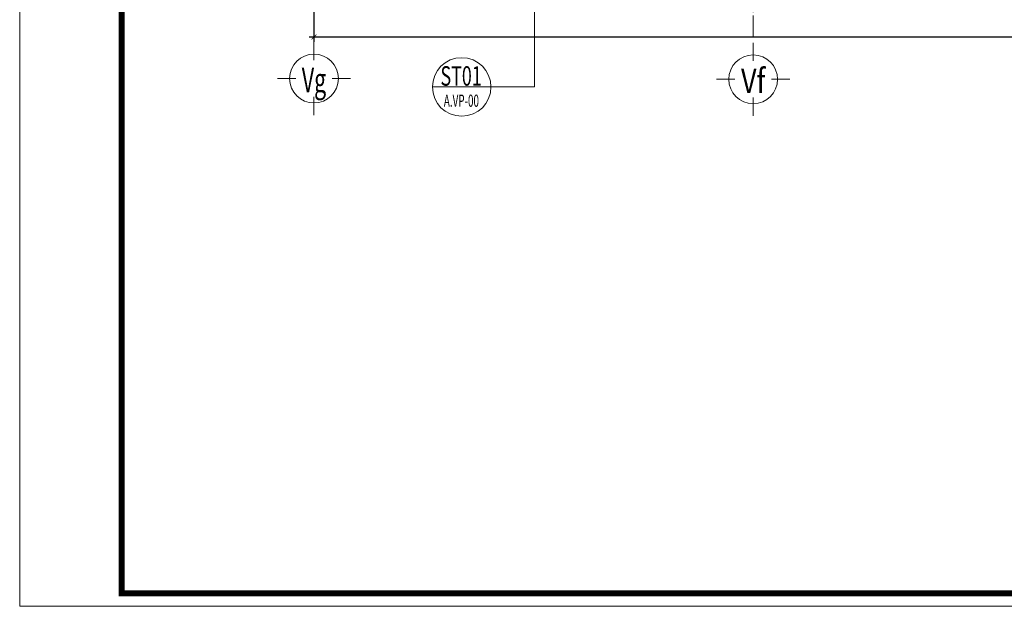
# Model space of a CAD drawing. Units: millimetres. Extents: x 1408303 to 2101109, y -383598 to -41152.
# Drawn here: x 1599923 to 1620100, y -166530 to -154515 of the extents above; entities that cross this region are included whole.
import ezdxf
from ezdxf.enums import TextEntityAlignment as Align

# ---------------------------------------------------------------- set-up
doc = ezdxf.new("R2010")
doc.units = ezdxf.units.MM
doc.header["$LTSCALE"] = 30
doc.header["$MEASUREMENT"] = 0
doc.linetypes.add('ACAD_ISO03W100', pattern=[30, 12, -18])
doc.linetypes.add('CENTER2', pattern=[1.125, 0.75, -0.125, 0.125, -0.125])
doc.layers.get('0').update_dxf_attribs({"lineweight": 5})
doc.layers.get('DEFPOINTS').update_dxf_attribs({"lineweight": 5})
for name, color, linetype, lineweight in [('1-KichThuoc', 9, 'Continuous', 13), ('AXIS', 179, 'CENTER2', 5), ('GHICHU', 150, 'Continuous', 15), ('KHUNG', 7, 'Continuous', 9), ('TEXT-SET', 3, 'Continuous', 25)]:
    doc.layers.add(name, color=color, linetype=linetype, lineweight=lineweight)
doc.styles.add('1T_DIM', font='vni-acad.shx', dxfattribs={"width": 0.7})
doc.styles.add('COMP', font='COMPLEX', dxfattribs={"bigfont": 'hztxt'})
doc.styles.add('COMPLEX', font='vhelvcn.ttf')
doc.styles.add('DIM_FONT', font='SIMPLEX.shx', dxfattribs={"width": 0.65})
doc.dimstyles.new('50', dxfattribs={"dimscale": 0, "dimtxt": 250, "dimasz": 100, "dimexe": 100, "dimexo": 100, "dimgap": 50, "dimtad": 1, "dimdec": 0, "dimlfac": 0.5, "dimdsep": 46, "dimlunit": 6, "dimtxsty": '1T_DIM', "dimblk": 'ARCHTICK', "dimcen": 2, "dimdle": 100, "dimclrd": 256, "dimclre": 256, "dimclrt": 1, "dimadec": 0, "dimazin": 0, "dimtfac": 1, "dimtdec": 0, "dimtix": 1, "dimtmove": 2, "dimatfit": 3, "dimldrblk": 'OPEN90', "dimfxl": 1, "dimtolj": 1, "dimtzin": 0, "dimarcsym": 0})

# ---------------------------------------------------------------- blocks, each defined once
blk = doc.blocks.new('_ArchTick')
at = {"color": 0, "const_width": 0.15}
blk.add_lwpolyline([(-0.5, -0.5), (0.5, 0.5)], dxfattribs=at)
blk = doc.blocks.new('*D541')
at = {"layer": '1-KichThuoc', "linetype": 'Continuous', "lineweight": -2, "ltscale": 10}
for p, q in [((1658753, -152237), (1658753, -154970)), ((1605953, -152437), (1605953, -154970)), ((1658853, -154870), (1605853, -154870))]:
    blk.add_line(p, q, dxfattribs=at)
at = {"layer": 'DEFPOINTS', "color": 0, "linetype": 'Continuous', "ltscale": 10}
for p in [(1658753, -152137), (1605953, -152337), (1605953, -154870)]:
    blk.add_point(p, dxfattribs=at)
at = {"layer": '1-KichThuoc', "linetype": 'Continuous', "lineweight": -2, "ltscale": 10, "xscale": 100, "yscale": 100, "zscale": 100, "rotation": 180}
blk.add_blockref('_ArchTick', (1605953, -154870), dxfattribs=at)
at = {"layer": '1-KichThuoc', "linetype": 'Continuous', "lineweight": -2, "ltscale": 10, "xscale": 100, "yscale": 100, "zscale": 100}
blk.add_blockref('_ArchTick', (1658753, -154870), dxfattribs=at)
at = {"layer": '1-KichThuoc', "color": 1, "linetype": 'Continuous', "ltscale": 10, "insert": (1632353, -154671), "char_height": 250, "attachment_point": 5, "style": '1T_DIM'}
blk.add_mtext('\\A1;26,400', dxfattribs=at)
blk = doc.blocks.new('_Open90')
at = {"color": 0, "linetype": 'ByBlock', "lineweight": -2}
for p, q in [((0, 0), (-1, 0)), ((-0.5, 0.5), (0, 0)), ((0, 0), (-0.5, -0.5))]:
    blk.add_line(p, q, dxfattribs=at)
blk = doc.blocks.new('-INDEX')
blk.add_line((-500, 0), (500, 0))
blk.add_circle((0, 0), 500)
at = {"style": 'COMP'}
for tag, width, p, p2 in [('1', 2.333333, (-170, 50), (170, 50)), ('-', 2.758796, (-389, -390), (415, -390))]:
    blk.add_attdef(tag, text='', height=340, dxfattribs=dict(at, width=width)).set_placement(p, p2, align=Align.FIT)
blk = doc.blocks.new('trucso')
at = {"linetype": 'Continuous'}
for p, q in [((0, 968), (0, 1268)), ((-600, 668), (-300, 668)), ((300, 668), (600, 668)), ((0, 68), (0, 368))]:
    blk.add_line(p, q, dxfattribs=at)
blk.add_circle((0, 668), 400, dxfattribs=at)
at = {"layer": 'TEXT-SET', "color": 3, "linetype": 'Continuous', "style": 'COMPLEX', "width": 1.041667}
blk.add_attdef('A', text='', height=448, dxfattribs=at).set_placement((-200, 444), (200, 444), align=Align.FIT)

msp = doc.modelspace()

# ---------------------------------------------------------------- linework, layer by layer
at = {"linetype": 'Continuous', "ltscale": 40}
for points in [[(1599922.7, -166530.4), (1671923.3, -166530.4), (1671923.3, -116131.9), (1599922.7, -116131.9)], [(1599922.7, -116131.9), (1599922.7, -166530.4), (1671923.3, -166530.4), (1671923.3, -116131.9)], [(1599922.7, -166530.4), (1671923.3, -166530.4), (1671923.3, -116131.9), (1599922.7, -116131.9)]]:
    msp.add_lwpolyline(points, close=True, dxfattribs=at)
at = {"layer": 'AXIS', "ltscale": 20}
for p, q in [((1614953.4, -122707.6), (1614953.4, -154869.9)), ((1605953.4, -123007.6), (1605953.4, -154969.9))]:
    msp.add_line(p, q, dxfattribs=at)
at = {"layer": 'GHICHU', "linetype": 'Continuous'}
msp.add_lwpolyline([(1610469.1, -153103.3), (1610469.1, -155893.1), (1609579.9, -155893.1)], dxfattribs=at)
at = {"layer": 'KHUNG', "ltscale": 20, "const_width": 124.4}
msp.add_lwpolyline([(1602010.6, -116397.5), (1602010.6, -166264.7), (1671657.6, -166264.7), (1671657.6, -116397.5)], close=True, dxfattribs=at)

# ---------------------------------------------------------------- block references
at = {"layer": 'GHICHU', "linetype": 'ACAD_ISO03W100', "ltscale": 0.5}
ref = msp.add_blockref('trucso', (1605953.4, -156555.2), dxfattribs=dict(at, xscale=-1.25, yscale=1.25, zscale=1.249999999983839))
ref.add_attrib('A', 'Vg', dxfattribs={"layer": 'TEXT-SET', "color": 3, "linetype": 'Continuous', "height": 500, "rotation": 0, "style": 'COMPLEX', "width": 0.700935}).set_placement((1605703.4, -155999.9), (1606203.4, -155999.9), align=Align.FIT)
ref = msp.add_blockref('trucso', (1614953.4, -156570.8), dxfattribs=dict(at, xscale=-1.25, yscale=1.25, zscale=1.249999999983839))
ref.add_attrib('A', 'Vf', dxfattribs={"layer": 'TEXT-SET', "color": 3, "linetype": 'Continuous', "height": 500, "rotation": 0, "style": 'COMPLEX', "width": 0.886525}).set_placement((1614703.4, -156015.5), (1615203.4, -156015.5), align=Align.FIT)
at = {"layer": 'GHICHU', "linetype": 'Continuous', "ltscale": 10}
ref = msp.add_blockref('-INDEX', (1608980.2, -155893.1), dxfattribs=dict(at, xscale=-1.199460262432694, yscale=1.199460267438553, zscale=1.199460269865067))
ref.add_attrib('1', 'ST01', dxfattribs={"layer": 'TEXT-SET', "height": 400, "style": 'COMPLEX', "width": 0.76163}).set_placement((1608545.2, -155867.4), (1609390.9, -155867.4), align=Align.FIT)
ref.add_attrib('-', 'A.VP-00', dxfattribs={"layer": 'TEXT-SET', "height": 250, "style": 'DIM_FONT', "width": 0.454737}).set_placement((1608614.5, -156300), (1609334.5, -156300), align=Align.FIT)

# ---------------------------------------------------------------- dimensions: what is measured, and where the dimension line sits
at = {"layer": '1-KichThuoc', "linetype": 'Continuous', "ltscale": 10}
dim = msp.add_linear_dim(base=(1605953.4, -154869.9), p1=(1658753.5, -152136.8), p2=(1605953.4, -152336.8), angle=180, dimstyle='50', override={"dimscale": 1}, dxfattribs=at)
dim.commit()
dim.dimension.update_dxf_attribs({"geometry": '*D541', "text_midpoint": (1632353.4, -154671.1)})

doc.saveas('drawing.dxf')
